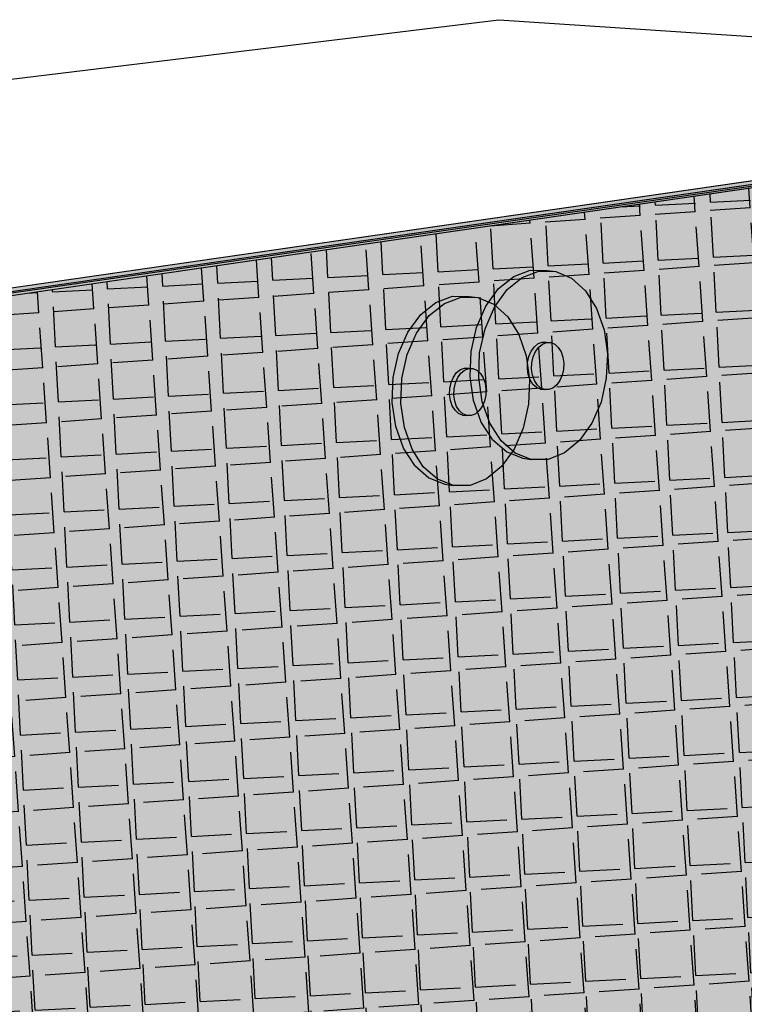
# Model space of a CAD drawing. Units: inches. Extents: x 1575 to 1910, y 1144 to 2061.
# Drawn here: x 1633 to 1648, y 1783 to 1803 of the extents above; entities that cross this region are included whole.
import ezdxf

# ---------------------------------------------------------------- set-up
doc = ezdxf.new("R2010")
doc.units = ezdxf.units.IN
doc.header["$MEASUREMENT"] = 0
for name, color, linetype in [('100 STATIC CONTENTS', 7, 'Continuous'), ('106     WITH CANT', 7, 'Continuous'), ('120               Flashing Foil-Film With Cant', 7, 'Continuous'), ('122               Flashing Granules With Cant', 7, 'Continuous'), ('129     WITHOUT CANT', 7, 'Continuous'), ('143               Flashing Foil-Film Without Cant', 7, 'Continuous'), ('145               Flashing Granules Without Cant', 7, 'Continuous'), ('160               ++Extend Vertically', 7, 'Continuous'), ('164          +Extend Vertically', 7, 'Continuous'), ('167          +Extend Vertically', 7, 'Continuous')]:
    doc.layers.add(name, color=color, linetype=linetype)

msp = doc.modelspace()

# ---------------------------------------------------------------- hatches: boundary and pattern name
at = {"layer": '106     WITH CANT'}
h = msp.add_hatch(color=252, dxfattribs=at)
h.dxf.hatch_style = 1
h.paths.add_polyline_path([(1661.996, 1801.561), (1661.687, 1801.582), (1661.595, 1801.568), (1608.147, 1793.837), (1608.496, 1793.799), (1614.103, 1794.613)])
h.paths.add_polyline_path([(1608.496, 1793.799), (1608.147, 1793.837), (1610.837, 1753.596), (1611.166, 1753.514)])
h.paths.add_polyline_path([(1614.103, 1794.613), (1608.496, 1793.799), (1611.166, 1753.514), (1611.762, 1753.719), (1612.804, 1754.078), (1611.934, 1767.801), (1613.274, 1768.171), (1612.91, 1768.694), (1612.222, 1779.874), (1615.175, 1780.513), (1614.885, 1780.926)])
h = msp.add_hatch(color=252, dxfattribs=at)
h.dxf.hatch_style = 1
h.paths.add_polyline_path([(1615.582, 1780.547), (1615.214, 1781.069), (1614.451, 1794.577), (1614.103, 1794.613), (1614.885, 1780.926), (1615.175, 1780.513), (1615.252, 1780.405), (1615.866, 1769.534), (1616.227, 1769.018), (1617.027, 1754.712), (1617.356, 1754.632), (1616.552, 1769.141), (1616.191, 1769.658)])
h.paths.add_polyline_path([(1662.305, 1801.54), (1661.996, 1801.561), (1614.103, 1794.613), (1614.451, 1794.577)])
h = msp.add_hatch(color=9, dxfattribs=at)
h.dxf.hatch_style = 1
h.paths.add_polyline_path([(1700, 1746.425), (1695.243, 1747.422), (1656.754, 1722.869), (1662.401, 1721.119)])
h.paths.add_polyline_path([(1695.271, 1747.775), (1690.083, 1748.857), (1689.771, 1749.276), (1679.328, 1751.445), (1678.567, 1752.224), (1668.443, 1754.308), (1655.038, 1747.952), (1664.031, 1745.847), (1639.999, 1733.438), (1630.564, 1736.197), (1627.083, 1734.544), (1638.38, 1731.139), (1639.302, 1730.097), (1651.381, 1726.426), (1651.772, 1725.869), (1657.857, 1724.011)])
h.paths.add_polyline_path([(1664.031, 1745.847), (1655.038, 1747.952), (1648.821, 1745.004), (1649.008, 1744.958), (1648.616, 1744.772), (1648.602, 1744.765), (1648.323, 1744.633), (1648.047, 1744.502), (1646.982, 1743.995), (1630.564, 1736.197), (1639.999, 1733.438)], flags=17)
h.paths.add_polyline_path([(1648.193, 1757.462), (1641.761, 1754.904), (1648.821, 1745.004), (1655.038, 1747.952)])
h.paths.add_polyline_path([(1662.077, 1762.982), (1648.193, 1757.462), (1655.038, 1747.952), (1668.443, 1754.308)])
h.paths.add_polyline_path([(1648.16, 1775.981), (1641.513, 1774.077), (1621.705, 1768.403), (1622.268, 1756.351), (1641.034, 1762.917), (1641.344, 1763.025), (1641.654, 1763.134), (1641.761, 1754.904), (1648.193, 1757.462)], flags=17)
h.paths.add_polyline_path([(1662.381, 1790.69), (1662.085, 1791.086), (1662.305, 1801.54), (1614.451, 1794.577), (1615.214, 1781.069), (1615.582, 1780.547), (1616.191, 1769.658), (1616.552, 1769.141), (1617.356, 1754.632), (1618.608, 1755.07), (1622.268, 1756.351), (1621.705, 1768.403), (1641.513, 1774.077), (1648.16, 1775.981), (1648.193, 1757.462), (1662.077, 1762.982), (1662.491, 1781.788), (1662.198, 1782.181)])
at = {"layer": '120               Flashing Foil-Film With Cant'}
h = msp.add_hatch(dxfattribs=at)
h.set_pattern_fill('ANGLE', scale=4, angle=94)
h.set_pattern_definition([(94, (-202.7671, -39.5198), (-1.09732046, -0.0767321), [0.8, -0.3]), (184, (-202.7671, -39.5198), (0.0767321, -1.09732046), [0.8, -0.3])])
h.paths.add_polyline_path([(1648.16, 1775.981), (1641.513, 1774.077), (1621.705, 1768.403), (1622.268, 1756.351), (1641.034, 1762.917), (1641.344, 1763.025), (1641.654, 1763.134), (1641.761, 1754.904), (1648.193, 1757.462)], flags=17)
h.paths.add_polyline_path([(1662.491, 1781.788), (1662.198, 1782.181), (1662.381, 1790.69), (1662.085, 1791.086), (1662.305, 1801.54), (1614.451, 1794.577), (1615.214, 1781.069), (1615.582, 1780.547), (1616.191, 1769.658), (1616.552, 1769.141), (1617.356, 1754.632), (1618.608, 1755.07), (1622.268, 1756.351), (1621.705, 1768.403), (1641.513, 1774.077), (1648.16, 1775.981), (1648.193, 1757.462), (1662.077, 1762.982)])
at = {"layer": '122               Flashing Granules With Cant'}
h = msp.add_hatch(dxfattribs=at)
h.set_pattern_fill('AR-SAND', scale=0.4, angle=30.5)
h.set_pattern_definition([(68, (-202.7671, -39.51977), (-0.41288556, 0.6512944), [0, -0.608, 0, -0.68, 0, -0.65]), (38, (-202.7671, -39.5198), (0.03701753, 1.33194917), [0, -0.328, 0, -0.548, 0, -0.21]), (358, (-203.19104, -39.7695), (1.0721453, 0.63416899), [0, -0.2, 0, -0.72, 0, -0.94]), (348, (-203.191, -39.7695), (0.85788493, 0.91278217), [0, -0.1, 0, -0.472, 0, -0.54])])
h.paths.add_polyline_path([(1662.491, 1781.788), (1662.198, 1782.181), (1662.381, 1790.69), (1662.085, 1791.086), (1662.305, 1801.54), (1614.451, 1794.577), (1615.214, 1781.069), (1615.582, 1780.547), (1616.191, 1769.658), (1616.552, 1769.141), (1617.356, 1754.632), (1618.608, 1755.07), (1622.268, 1756.351), (1621.705, 1768.403), (1641.513, 1774.077), (1648.16, 1775.981), (1648.193, 1757.462), (1662.077, 1762.982)])
h.paths.add_polyline_path([(1648.16, 1775.981), (1641.513, 1774.077), (1621.705, 1768.403), (1622.268, 1756.351), (1641.034, 1762.917), (1641.344, 1763.025), (1641.654, 1763.134), (1641.761, 1754.904), (1648.193, 1757.462)], flags=17)
h.paths.add_polyline_path([(1648.193, 1757.462), (1641.761, 1754.904), (1648.821, 1745.004), (1655.038, 1747.952)])
h.paths.add_polyline_path([(1668.443, 1754.308), (1662.077, 1762.982), (1648.193, 1757.462), (1655.038, 1747.952)])
h.paths.add_polyline_path([(1664.031, 1745.847), (1655.038, 1747.952), (1648.821, 1745.004), (1649.008, 1744.958), (1648.616, 1744.772), (1648.602, 1744.765), (1648.323, 1744.633), (1648.047, 1744.502), (1646.982, 1743.995), (1630.564, 1736.197), (1639.999, 1733.438)], flags=17)
h.paths.add_polyline_path([(1695.271, 1747.775), (1690.083, 1748.857), (1689.771, 1749.276), (1679.328, 1751.445), (1678.567, 1752.224), (1668.443, 1754.308), (1655.038, 1747.952), (1664.031, 1745.847), (1639.999, 1733.438), (1630.564, 1736.197), (1627.083, 1734.544), (1638.38, 1731.139), (1639.302, 1730.097), (1651.381, 1726.426), (1651.772, 1725.869), (1657.857, 1724.011)])
at = {"layer": '129     WITHOUT CANT'}
h = msp.add_hatch(color=252, dxfattribs=at)
h.dxf.hatch_style = 1
h.paths.add_polyline_path([(1608.496, 1793.799), (1608.147, 1793.837), (1610.837, 1753.596), (1611.166, 1753.514)])
h.paths.add_polyline_path([(1615.458, 1794.809), (1608.496, 1793.799), (1611.166, 1753.514), (1611.762, 1753.719), (1612.804, 1754.078), (1611.934, 1767.801), (1613.274, 1768.171), (1612.91, 1768.694), (1612.222, 1779.874), (1616.493, 1780.799), (1616.204, 1781.208)])
h.paths.add_polyline_path([(1661.996, 1801.561), (1661.687, 1801.582), (1661.595, 1801.568), (1608.147, 1793.837), (1608.496, 1793.799), (1615.458, 1794.809)])
h = msp.add_hatch(color=252, dxfattribs=at)
h.dxf.hatch_style = 1
h.paths.add_polyline_path([(1662.305, 1801.54), (1661.996, 1801.561), (1615.458, 1794.809), (1615.804, 1794.774)])
h.paths.add_polyline_path([(1615.804, 1794.774), (1615.458, 1794.809), (1616.204, 1781.208), (1616.493, 1780.799), (1616.569, 1780.691), (1617.156, 1769.886), (1617.515, 1769.373), (1618.279, 1755.149), (1618.608, 1755.07), (1617.84, 1769.496), (1617.481, 1770.009), (1616.899, 1780.833), (1616.533, 1781.351)])
h = msp.add_hatch(color=9, dxfattribs=at)
h.dxf.hatch_style = 1
h.paths.add_polyline_path([(1662.381, 1790.69), (1662.085, 1791.086), (1662.305, 1801.54), (1615.804, 1794.774), (1616.533, 1781.351), (1616.899, 1780.833), (1617.481, 1770.009), (1617.84, 1769.496), (1618.608, 1755.07), (1623.458, 1756.767), (1622.924, 1768.752), (1641.513, 1774.077), (1648.16, 1775.981), (1648.208, 1749.55), (1661.915, 1755.652), (1662.491, 1781.788), (1662.198, 1782.181)])
h.paths.add_polyline_path([(1648.16, 1775.981), (1641.513, 1774.077), (1622.924, 1768.752), (1623.458, 1756.767), (1641.034, 1762.917), (1641.344, 1763.025), (1641.654, 1763.134), (1641.867, 1746.728), (1648.208, 1749.55)])
h.paths.add_polyline_path([(1656.82, 1747.535), (1648.208, 1749.55), (1641.867, 1746.728), (1641.563, 1746.803), (1641.262, 1746.67), (1639.496, 1745.886), (1623.94, 1738.98), (1624.256, 1738.889), (1633.398, 1736.242)], flags=17)
h.paths.add_polyline_path([(1686.966, 1749.508), (1682.009, 1750.542), (1681.707, 1750.951), (1671.796, 1753.009), (1671.213, 1753.738), (1661.915, 1755.652), (1648.208, 1749.55), (1656.82, 1747.535), (1633.398, 1736.242), (1624.256, 1738.889), (1623.94, 1738.98), (1619.26, 1736.903), (1630.011, 1733.662), (1630.723, 1732.704), (1642.035, 1729.266), (1642.411, 1728.727), (1648.143, 1726.977)])
h.paths.add_polyline_path([(1686.943, 1749.162), (1647.015, 1725.887), (1662.401, 1721.119), (1700, 1746.425)])
at = {"layer": '143               Flashing Foil-Film Without Cant'}
h = msp.add_hatch(dxfattribs=at)
h.set_pattern_fill('ANGLE', scale=4, angle=3)
h.set_pattern_definition([(3, (0, 0), (-0.05756955, 1.0984925), [0.8, -0.3]), (93, (0, 0), (-1.0984925, -0.05756955), [0.8, -0.3])])
h.paths.add_polyline_path([(1662.381, 1790.69), (1662.085, 1791.086), (1662.305, 1801.54), (1615.804, 1794.774), (1616.533, 1781.351), (1616.899, 1780.833), (1617.481, 1770.009), (1617.84, 1769.496), (1618.608, 1755.07), (1623.458, 1756.767), (1622.924, 1768.752), (1641.513, 1774.077), (1648.16, 1775.981), (1648.208, 1749.55), (1661.915, 1755.652), (1662.491, 1781.788), (1662.198, 1782.181)])
h.paths.add_polyline_path([(1648.16, 1775.981), (1641.513, 1774.077), (1622.924, 1768.752), (1623.458, 1756.767), (1641.034, 1762.917), (1641.344, 1763.025), (1641.654, 1763.134), (1641.867, 1746.728), (1648.208, 1749.55)])
at = {"layer": '145               Flashing Granules Without Cant'}
h = msp.add_hatch(dxfattribs=at)
h.set_pattern_fill('AR-SAND', scale=0.4, angle=30)
h.set_pattern_definition([(67.5, (0, 0), (-0.4071863, 0.65487266), [0, -0.608, 0, -0.68, 0, -0.65]), (37.5, (0, 0), (0.0486394, 1.3315754), [0, -0.328, 0, -0.548, 0, -0.21]), (357.5, (-0.4261, -0.246), (1.07763857, 0.62478873), [0, -0.2, 0, -0.72, 0, -0.94]), (347.5, (-0.4261, -0.246), (0.8658177, 0.90526106), [0, -0.1, 0, -0.472, 0, -0.54])])
h.paths.add_polyline_path([(1662.381, 1790.69), (1662.085, 1791.086), (1662.305, 1801.54), (1615.804, 1794.774), (1616.533, 1781.351), (1616.899, 1780.833), (1617.481, 1770.009), (1617.84, 1769.496), (1618.608, 1755.07), (1623.458, 1756.767), (1622.924, 1768.752), (1641.513, 1774.077), (1648.16, 1775.981), (1648.208, 1749.55), (1661.915, 1755.652), (1662.491, 1781.788), (1662.198, 1782.181)])
h.paths.add_polyline_path([(1648.16, 1775.981), (1641.513, 1774.077), (1622.924, 1768.752), (1623.458, 1756.767), (1641.034, 1762.917), (1641.344, 1763.025), (1641.654, 1763.134), (1641.867, 1746.728), (1648.208, 1749.55)])
h.paths.add_polyline_path([(1656.82, 1747.535), (1648.208, 1749.55), (1641.867, 1746.728), (1641.563, 1746.803), (1641.262, 1746.67), (1639.496, 1745.886), (1623.94, 1738.98), (1624.256, 1738.889), (1633.398, 1736.242)], flags=17)
h.paths.add_polyline_path([(1686.966, 1749.508), (1682.009, 1750.542), (1681.707, 1750.951), (1671.796, 1753.009), (1671.213, 1753.738), (1661.915, 1755.652), (1648.208, 1749.55), (1656.82, 1747.535), (1633.398, 1736.242), (1624.256, 1738.889), (1623.94, 1738.98), (1619.26, 1736.903), (1630.011, 1733.662), (1630.723, 1732.704), (1642.035, 1729.266), (1642.411, 1728.727), (1648.143, 1726.977)])
at = {"layer": '160               ++Extend Vertically'}
h = msp.add_hatch(color=253, dxfattribs=at)
h.dxf.hatch_style = 1
h.paths.add_polyline_path([(1661.595, 1801.568), (1604.617, 1793.326), (1607.584, 1752.478), (1622.902, 1757.744), (1641.119, 1764.007), (1641.384, 1744.895), (1660.642, 1753.647)])
h = msp.add_hatch(color=255, dxfattribs=at)
h.dxf.hatch_style = 1
h.paths.add_polyline_path([(1642.886, 1797.08), (1643.139, 1797.429), (1643.442, 1797.673), (1643.773, 1797.796), (1644.109, 1797.79), (1643.938, 1797.811), (1643.602, 1797.817), (1643.271, 1797.693), (1642.968, 1797.449), (1642.715, 1797.101), (1642.528, 1796.672), (1642.421, 1796.192), (1642.402, 1795.695), (1642.471, 1795.215), (1642.624, 1794.785), (1642.85, 1794.435), (1643.132, 1794.189), (1643.451, 1794.062), (1643.622, 1794.04), (1643.302, 1794.166), (1643.02, 1794.413), (1642.795, 1794.763), (1642.642, 1795.192), (1642.573, 1795.673), (1642.592, 1796.17), (1642.699, 1796.65)])
h.paths.add_polyline_path([(1644.926, 1797.053), (1644.705, 1797.405), (1644.427, 1797.657), (1644.109, 1797.79), (1643.773, 1797.796), (1643.442, 1797.673), (1643.139, 1797.429), (1642.886, 1797.08), (1642.699, 1796.65), (1642.592, 1796.17), (1642.573, 1795.673), (1642.642, 1795.192), (1642.795, 1794.763), (1643.02, 1794.413), (1643.302, 1794.166), (1643.622, 1794.04), (1643.956, 1794.041), (1644.284, 1794.169), (1644.582, 1794.415), (1644.831, 1794.761), (1645.014, 1795.186), (1645.119, 1795.659), (1645.14, 1796.149), (1645.074, 1796.625)])
h.paths.add_polyline_path([(1643.684, 1796.29), (1643.76, 1796.351), (1643.842, 1796.382), (1643.926, 1796.382), (1644.011, 1796.371), (1644.091, 1796.338), (1644.161, 1796.276), (1644.216, 1796.188), (1644.254, 1796.081), (1644.271, 1795.961), (1644.266, 1795.838), (1644.239, 1795.719), (1644.193, 1795.613), (1644.13, 1795.526), (1644.055, 1795.464), (1643.973, 1795.433), (1643.889, 1795.433), (1643.804, 1795.444), (1643.724, 1795.476), (1643.654, 1795.538), (1643.598, 1795.626), (1643.56, 1795.733), (1643.544, 1795.853), (1643.548, 1795.977), (1643.575, 1796.096), (1643.621, 1796.203)], flags=16)
h.paths.add_polyline_path([(1643.661, 1796.085), (1643.707, 1796.192), (1643.77, 1796.279), (1643.845, 1796.341), (1643.927, 1796.372), (1644.011, 1796.371), (1643.926, 1796.382), (1643.842, 1796.382), (1643.76, 1796.351), (1643.684, 1796.29), (1643.621, 1796.203), (1643.575, 1796.096), (1643.548, 1795.977), (1643.544, 1795.853), (1643.56, 1795.733), (1643.598, 1795.626), (1643.654, 1795.538), (1643.724, 1795.476), (1643.804, 1795.444), (1643.889, 1795.433), (1643.81, 1795.465), (1643.74, 1795.528), (1643.684, 1795.615), (1643.646, 1795.723), (1643.629, 1795.842), (1643.634, 1795.966)], flags=16)
h.paths.add_polyline_path([(1644.271, 1795.961), (1644.254, 1796.081), (1644.216, 1796.188), (1644.161, 1796.276), (1644.091, 1796.338), (1644.011, 1796.371), (1643.927, 1796.372), (1643.845, 1796.341), (1643.77, 1796.279), (1643.707, 1796.192), (1643.661, 1796.085), (1643.634, 1795.966), (1643.629, 1795.842), (1643.646, 1795.723), (1643.684, 1795.615), (1643.74, 1795.528), (1643.81, 1795.465), (1643.889, 1795.433), (1643.973, 1795.433), (1644.055, 1795.464), (1644.13, 1795.526), (1644.193, 1795.613), (1644.239, 1795.719), (1644.266, 1795.838)], flags=0)
h = msp.add_hatch(color=255, dxfattribs=at)
h.dxf.hatch_style = 1
h.paths.add_polyline_path([(1644.271, 1795.961), (1644.254, 1796.081), (1644.216, 1796.188), (1644.161, 1796.276), (1644.091, 1796.338), (1644.011, 1796.371), (1643.927, 1796.372), (1643.845, 1796.341), (1643.77, 1796.279), (1643.707, 1796.192), (1643.661, 1796.085), (1643.634, 1795.966), (1643.629, 1795.842), (1643.646, 1795.723), (1643.684, 1795.615), (1643.74, 1795.528), (1643.81, 1795.465), (1643.889, 1795.433), (1643.973, 1795.433), (1644.055, 1795.464), (1644.13, 1795.526), (1644.193, 1795.613), (1644.239, 1795.719), (1644.266, 1795.838)])
at = {"layer": '164          +Extend Vertically'}
h = msp.add_hatch(color=253, dxfattribs=at)
h.dxf.hatch_style = 1
h.paths.add_polyline_path([(1661.595, 1801.568), (1598.502, 1792.442), (1601.968, 1750.548), (1622.902, 1757.744), (1641.119, 1764.007), (1641.384, 1744.895), (1604.545, 1728.153), (1603.847, 1727.836), (1605.222, 1711.214), (1608.791, 1713.131), (1608.732, 1713.916), (1608.672, 1714.703), (1608.066, 1722.7), (1607.694, 1727.614), (1607.569, 1729.272), (1609.517, 1730.16), (1660.638, 1753.455)])
h = msp.add_hatch(color=255, dxfattribs=at)
h.dxf.hatch_style = 1
h.paths.add_polyline_path([(1641.334, 1796.561), (1641.587, 1796.91), (1641.89, 1797.155), (1642.221, 1797.278), (1642.557, 1797.272), (1642.385, 1797.293), (1642.049, 1797.298), (1641.719, 1797.175), (1641.416, 1796.931), (1641.162, 1796.582), (1640.976, 1796.153), (1640.869, 1795.673), (1640.85, 1795.176), (1640.919, 1794.696), (1641.072, 1794.267), (1641.297, 1793.917), (1641.58, 1793.67), (1641.899, 1793.544), (1642.07, 1793.521), (1641.75, 1793.648), (1641.468, 1793.894), (1641.243, 1794.244), (1641.09, 1794.674), (1641.021, 1795.154), (1641.04, 1795.652), (1641.147, 1796.132)])
h.paths.add_polyline_path([(1643.374, 1796.535), (1643.153, 1796.887), (1642.875, 1797.139), (1642.557, 1797.272), (1642.221, 1797.278), (1641.89, 1797.155), (1641.587, 1796.91), (1641.334, 1796.561), (1641.147, 1796.132), (1641.04, 1795.652), (1641.021, 1795.154), (1641.09, 1794.674), (1641.243, 1794.244), (1641.468, 1793.894), (1641.75, 1793.648), (1642.07, 1793.521), (1642.404, 1793.522), (1642.732, 1793.65), (1643.03, 1793.896), (1643.278, 1794.243), (1643.462, 1794.667), (1643.567, 1795.14), (1643.588, 1795.631), (1643.522, 1796.107)])
h.paths.add_polyline_path([(1642.132, 1795.772), (1642.207, 1795.833), (1642.29, 1795.864), (1642.374, 1795.863), (1642.459, 1795.853), (1642.539, 1795.82), (1642.609, 1795.757), (1642.664, 1795.67), (1642.702, 1795.562), (1642.718, 1795.443), (1642.713, 1795.32), (1642.687, 1795.201), (1642.641, 1795.094), (1642.578, 1795.007), (1642.503, 1794.946), (1642.421, 1794.914), (1642.337, 1794.915), (1642.252, 1794.926), (1642.172, 1794.958), (1642.102, 1795.02), (1642.046, 1795.108), (1642.008, 1795.215), (1641.991, 1795.335), (1641.996, 1795.458), (1642.023, 1795.578), (1642.069, 1795.685)], flags=16)
h.paths.add_polyline_path([(1642.108, 1795.567), (1642.155, 1795.674), (1642.218, 1795.761), (1642.293, 1795.822), (1642.375, 1795.853), (1642.459, 1795.853), (1642.374, 1795.863), (1642.29, 1795.864), (1642.207, 1795.833), (1642.132, 1795.772), (1642.069, 1795.685), (1642.023, 1795.578), (1641.996, 1795.458), (1641.991, 1795.335), (1642.008, 1795.215), (1642.046, 1795.108), (1642.102, 1795.02), (1642.172, 1794.958), (1642.252, 1794.926), (1642.337, 1794.915), (1642.258, 1794.947), (1642.187, 1795.009), (1642.132, 1795.097), (1642.094, 1795.204), (1642.077, 1795.324), (1642.082, 1795.448)], flags=16)
h.paths.add_polyline_path([(1642.718, 1795.443), (1642.702, 1795.562), (1642.664, 1795.67), (1642.609, 1795.757), (1642.539, 1795.82), (1642.459, 1795.853), (1642.375, 1795.853), (1642.293, 1795.822), (1642.218, 1795.761), (1642.155, 1795.674), (1642.108, 1795.567), (1642.082, 1795.448), (1642.077, 1795.324), (1642.094, 1795.204), (1642.132, 1795.097), (1642.187, 1795.009), (1642.258, 1794.947), (1642.337, 1794.915), (1642.421, 1794.914), (1642.503, 1794.946), (1642.578, 1795.007), (1642.641, 1795.094), (1642.687, 1795.201), (1642.713, 1795.32)], flags=0)
h = msp.add_hatch(color=255, dxfattribs=at)
h.dxf.hatch_style = 1
h.paths.add_polyline_path([(1642.713, 1795.32), (1642.718, 1795.443), (1642.702, 1795.562), (1642.664, 1795.67), (1642.609, 1795.757), (1642.539, 1795.82), (1642.459, 1795.853), (1642.375, 1795.853), (1642.293, 1795.822), (1642.218, 1795.761), (1642.155, 1795.674), (1642.108, 1795.567), (1642.082, 1795.448), (1642.077, 1795.324), (1642.094, 1795.204), (1642.132, 1795.097), (1642.187, 1795.009), (1642.258, 1794.947), (1642.337, 1794.915), (1642.421, 1794.914), (1642.503, 1794.946), (1642.578, 1795.007), (1642.641, 1795.094), (1642.687, 1795.201)])
at = {"layer": '167          +Extend Vertically'}
h = msp.add_hatch(color=252, dxfattribs=at)
h.dxf.hatch_style = 1
h.paths.add_polyline_path([(1617.761, 1709.557), (1617.302, 1709.74), (1615.13, 1708.511), (1615.151, 1708.081)])
h.paths.add_polyline_path([(1606.632, 1711.973), (1606.185, 1711.733), (1615.151, 1708.081), (1615.13, 1708.511)])
h.paths.add_polyline_path([(1617.302, 1709.74), (1608.791, 1713.131), (1606.632, 1711.973), (1615.13, 1708.511)])
h.paths.add_polyline_path([(1606.632, 1711.973), (1606.15, 1712.169), (1606.185, 1711.733)])
h.paths.add_polyline_path([(1608.066, 1722.7), (1607.694, 1727.614), (1607.569, 1729.272), (1604.867, 1728.041), (1606.15, 1712.169), (1606.632, 1711.973), (1608.791, 1713.131), (1608.732, 1713.916), (1608.672, 1714.703)])
h.paths.add_polyline_path([(1604.867, 1728.041), (1604.545, 1728.153), (1605.872, 1711.86), (1606.185, 1711.733), (1606.15, 1712.169)])
h.paths.add_polyline_path([(1661.592, 1801.456), (1599.655, 1792.512), (1603.018, 1750.909), (1622.902, 1757.744), (1641.119, 1764.007), (1641.477, 1764.13), (1641.695, 1745.036), (1660.642, 1753.647)])
h.paths.add_polyline_path([(1662.181, 1801.541), (1661.592, 1801.456), (1660.642, 1753.647), (1660.728, 1753.686), (1661.012, 1753.626)])
h.paths.add_polyline_path([(1660.638, 1753.455), (1660.642, 1753.647), (1641.695, 1745.036), (1641.697, 1744.824)])
h.paths.add_polyline_path([(1661.012, 1753.626), (1660.728, 1753.686), (1660.642, 1753.647), (1660.638, 1753.455)], flags=17)
h.paths.add_polyline_path([(1641.695, 1745.036), (1641.384, 1744.895), (1641.697, 1744.824)])
h.paths.add_polyline_path([(1641.477, 1764.13), (1641.119, 1764.007), (1641.384, 1744.895), (1641.695, 1745.036)])
h.paths.add_polyline_path([(1599.655, 1792.512), (1599.303, 1792.558), (1602.686, 1750.998), (1603.018, 1750.909)])
h.paths.add_polyline_path([(1661.592, 1801.456), (1661.595, 1801.568), (1599.303, 1792.558), (1599.655, 1792.512)])
h.paths.add_polyline_path([(1641.697, 1744.824), (1641.384, 1744.895), (1604.545, 1728.153), (1604.867, 1728.041), (1607.569, 1729.272), (1609.517, 1730.16)])

# ---------------------------------------------------------------- linework, layer by layer
at = {"layer": '100 STATIC CONTENTS'}
for p, q in [((1575.318, 1794.582), (1642.978, 1802.817)), ((1642.978, 1802.817), (1661.595, 1801.568)), ((1596.121, 1792.097), (1661.595, 1801.568))]:
    msp.add_line(p, q, dxfattribs=at)
at = {"layer": '106     WITH CANT'}
for p, q in [((1608.147, 1793.837), (1661.595, 1801.568)), ((1614.103, 1794.613), (1661.996, 1801.561)), ((1614.451, 1794.577), (1662.305, 1801.54))]:
    msp.add_line(p, q, dxfattribs=at)
at = {"layer": '129     WITHOUT CANT'}
for p, q in [((1608.147, 1793.837), (1661.595, 1801.568)), ((1615.458, 1794.809), (1661.996, 1801.561)), ((1615.804, 1794.774), (1662.305, 1801.54))]:
    msp.add_line(p, q, dxfattribs=at)
at = {"layer": '160               ++Extend Vertically'}
for p, q in [((1643.271, 1797.693), (1643.602, 1797.817)), ((1643.442, 1797.673), (1643.773, 1797.796)), ((1643.602, 1797.817), (1643.938, 1797.811)), ((1643.773, 1797.796), (1644.109, 1797.79)), ((1643.938, 1797.811), (1644.109, 1797.79)), ((1644.109, 1797.79), (1644.427, 1797.657)), ((1642.968, 1797.449), (1643.271, 1797.693)), ((1643.139, 1797.429), (1643.442, 1797.673)), ((1644.427, 1797.657), (1644.705, 1797.405)), ((1642.715, 1797.101), (1642.968, 1797.449)), ((1642.886, 1797.08), (1643.139, 1797.429)), ((1644.705, 1797.405), (1644.926, 1797.053)), ((1642.528, 1796.672), (1642.715, 1797.101)), ((1642.699, 1796.65), (1642.886, 1797.08)), ((1644.926, 1797.053), (1645.074, 1796.625)), ((1642.421, 1796.192), (1642.528, 1796.672)), ((1642.592, 1796.17), (1642.699, 1796.65)), ((1645.074, 1796.625), (1645.14, 1796.149)), ((1643.76, 1796.351), (1643.842, 1796.382)), ((1643.842, 1796.382), (1643.926, 1796.382)), ((1643.845, 1796.341), (1643.927, 1796.372)), ((1643.926, 1796.382), (1644.011, 1796.371)), ((1643.927, 1796.372), (1644.011, 1796.371)), ((1644.011, 1796.371), (1644.091, 1796.338)), ((1642.402, 1795.695), (1642.421, 1796.192)), ((1642.573, 1795.673), (1642.592, 1796.17)), ((1643.575, 1796.096), (1643.621, 1796.203)), ((1643.621, 1796.203), (1643.684, 1796.29)), ((1643.661, 1796.085), (1643.707, 1796.192)), ((1643.684, 1796.29), (1643.76, 1796.351)), ((1643.707, 1796.192), (1643.77, 1796.279)), ((1643.77, 1796.279), (1643.845, 1796.341)), ((1644.091, 1796.338), (1644.161, 1796.276)), ((1644.161, 1796.276), (1644.216, 1796.188)), ((1644.216, 1796.188), (1644.254, 1796.081)), ((1643.544, 1795.853), (1643.548, 1795.977)), ((1643.548, 1795.977), (1643.575, 1796.096)), ((1643.629, 1795.842), (1643.634, 1795.966)), ((1643.634, 1795.966), (1643.661, 1796.085)), ((1644.254, 1796.081), (1644.271, 1795.961)), ((1645.14, 1796.149), (1645.119, 1795.659)), ((1643.56, 1795.733), (1643.544, 1795.853)), ((1643.646, 1795.723), (1643.629, 1795.842)), ((1644.266, 1795.838), (1644.239, 1795.719)), ((1644.271, 1795.961), (1644.266, 1795.838)), ((1642.471, 1795.215), (1642.402, 1795.695)), ((1642.642, 1795.192), (1642.573, 1795.673)), ((1643.598, 1795.626), (1643.56, 1795.733)), ((1643.654, 1795.538), (1643.598, 1795.626)), ((1643.684, 1795.615), (1643.646, 1795.723)), ((1643.74, 1795.528), (1643.684, 1795.615)), ((1644.193, 1795.613), (1644.13, 1795.526)), ((1644.239, 1795.719), (1644.193, 1795.613)), ((1645.119, 1795.659), (1645.014, 1795.186)), ((1643.724, 1795.476), (1643.654, 1795.538)), ((1643.804, 1795.444), (1643.724, 1795.476)), ((1643.81, 1795.465), (1643.74, 1795.528)), ((1643.804, 1795.444), (1643.889, 1795.433)), ((1643.889, 1795.433), (1643.81, 1795.465)), ((1643.973, 1795.433), (1643.889, 1795.433)), ((1644.055, 1795.464), (1643.973, 1795.433)), ((1644.13, 1795.526), (1644.055, 1795.464)), ((1642.624, 1794.785), (1642.471, 1795.215)), ((1642.795, 1794.763), (1642.642, 1795.192)), ((1645.014, 1795.186), (1644.831, 1794.761)), ((1642.85, 1794.435), (1642.624, 1794.785)), ((1643.02, 1794.413), (1642.795, 1794.763)), ((1644.831, 1794.761), (1644.582, 1794.415)), ((1642.85, 1794.435), (1643.132, 1794.189)), ((1643.302, 1794.166), (1643.02, 1794.413)), ((1644.582, 1794.415), (1644.284, 1794.169)), ((1643.132, 1794.189), (1643.451, 1794.062)), ((1643.622, 1794.04), (1643.302, 1794.166)), ((1643.451, 1794.062), (1643.622, 1794.04)), ((1643.956, 1794.041), (1643.622, 1794.04)), ((1644.284, 1794.169), (1643.956, 1794.041))]:
    msp.add_line(p, q, dxfattribs=at)
at = {"layer": '164          +Extend Vertically'}
for p, q in [((1641.416, 1796.931), (1641.719, 1797.175)), ((1641.587, 1796.91), (1641.89, 1797.155)), ((1641.719, 1797.175), (1642.049, 1797.298)), ((1641.89, 1797.155), (1642.221, 1797.278)), ((1642.049, 1797.298), (1642.385, 1797.293)), ((1642.221, 1797.278), (1642.557, 1797.272)), ((1642.385, 1797.293), (1642.557, 1797.272)), ((1642.557, 1797.272), (1642.875, 1797.139)), ((1642.875, 1797.139), (1643.153, 1796.887)), ((1641.162, 1796.582), (1641.416, 1796.931)), ((1641.334, 1796.561), (1641.587, 1796.91)), ((1643.153, 1796.887), (1643.374, 1796.535)), ((1640.976, 1796.153), (1641.162, 1796.582)), ((1641.147, 1796.132), (1641.334, 1796.561)), ((1643.374, 1796.535), (1643.522, 1796.107)), ((1640.869, 1795.673), (1640.976, 1796.153)), ((1641.04, 1795.652), (1641.147, 1796.132)), ((1643.522, 1796.107), (1643.588, 1795.631)), ((1642.069, 1795.685), (1642.132, 1795.772)), ((1642.132, 1795.772), (1642.207, 1795.833)), ((1642.207, 1795.833), (1642.29, 1795.864)), ((1642.218, 1795.761), (1642.293, 1795.822)), ((1642.29, 1795.864), (1642.374, 1795.863)), ((1642.293, 1795.822), (1642.375, 1795.853)), ((1642.374, 1795.863), (1642.459, 1795.853)), ((1642.375, 1795.853), (1642.459, 1795.853)), ((1642.459, 1795.853), (1642.539, 1795.82)), ((1642.539, 1795.82), (1642.609, 1795.757)), ((1640.85, 1795.176), (1640.869, 1795.673)), ((1641.021, 1795.154), (1641.04, 1795.652)), ((1641.996, 1795.458), (1642.023, 1795.578)), ((1642.023, 1795.578), (1642.069, 1795.685)), ((1642.108, 1795.567), (1642.155, 1795.674)), ((1642.155, 1795.674), (1642.218, 1795.761)), ((1642.609, 1795.757), (1642.664, 1795.67)), ((1642.664, 1795.67), (1642.702, 1795.562)), ((1643.588, 1795.631), (1643.567, 1795.14)), ((1641.991, 1795.335), (1641.996, 1795.458)), ((1642.077, 1795.324), (1642.082, 1795.448)), ((1642.082, 1795.448), (1642.108, 1795.567)), ((1642.702, 1795.562), (1642.718, 1795.443)), ((1642.718, 1795.443), (1642.713, 1795.32)), ((1640.919, 1794.696), (1640.85, 1795.176)), ((1642.008, 1795.215), (1641.991, 1795.335)), ((1642.046, 1795.108), (1642.008, 1795.215)), ((1642.094, 1795.204), (1642.077, 1795.324)), ((1642.132, 1795.097), (1642.094, 1795.204)), ((1642.687, 1795.201), (1642.641, 1795.094)), ((1642.713, 1795.32), (1642.687, 1795.201)), ((1641.09, 1794.674), (1641.021, 1795.154)), ((1642.102, 1795.02), (1642.046, 1795.108)), ((1642.172, 1794.958), (1642.102, 1795.02)), ((1642.187, 1795.009), (1642.132, 1795.097)), ((1642.258, 1794.947), (1642.187, 1795.009)), ((1642.578, 1795.007), (1642.503, 1794.946)), ((1642.641, 1795.094), (1642.578, 1795.007)), ((1643.567, 1795.14), (1643.462, 1794.667)), ((1642.252, 1794.926), (1642.172, 1794.958)), ((1642.252, 1794.926), (1642.337, 1794.915)), ((1642.337, 1794.915), (1642.258, 1794.947)), ((1642.421, 1794.914), (1642.337, 1794.915)), ((1642.503, 1794.946), (1642.421, 1794.914)), ((1641.072, 1794.267), (1640.919, 1794.696)), ((1641.243, 1794.244), (1641.09, 1794.674)), ((1643.462, 1794.667), (1643.278, 1794.243)), ((1641.297, 1793.917), (1641.072, 1794.267)), ((1641.468, 1793.894), (1641.243, 1794.244)), ((1643.278, 1794.243), (1643.03, 1793.896)), ((1641.297, 1793.917), (1641.58, 1793.67)), ((1641.75, 1793.648), (1641.468, 1793.894)), ((1643.03, 1793.896), (1642.732, 1793.65)), ((1641.58, 1793.67), (1641.899, 1793.544)), ((1642.07, 1793.521), (1641.75, 1793.648)), ((1642.732, 1793.65), (1642.404, 1793.522)), ((1641.899, 1793.544), (1642.07, 1793.521)), ((1642.404, 1793.522), (1642.07, 1793.521))]:
    msp.add_line(p, q, dxfattribs=at)
at = {"layer": '167          +Extend Vertically'}
msp.add_line((1599.655, 1792.512), (1662.181, 1801.541), dxfattribs=at)

doc.saveas('drawing.dxf')
